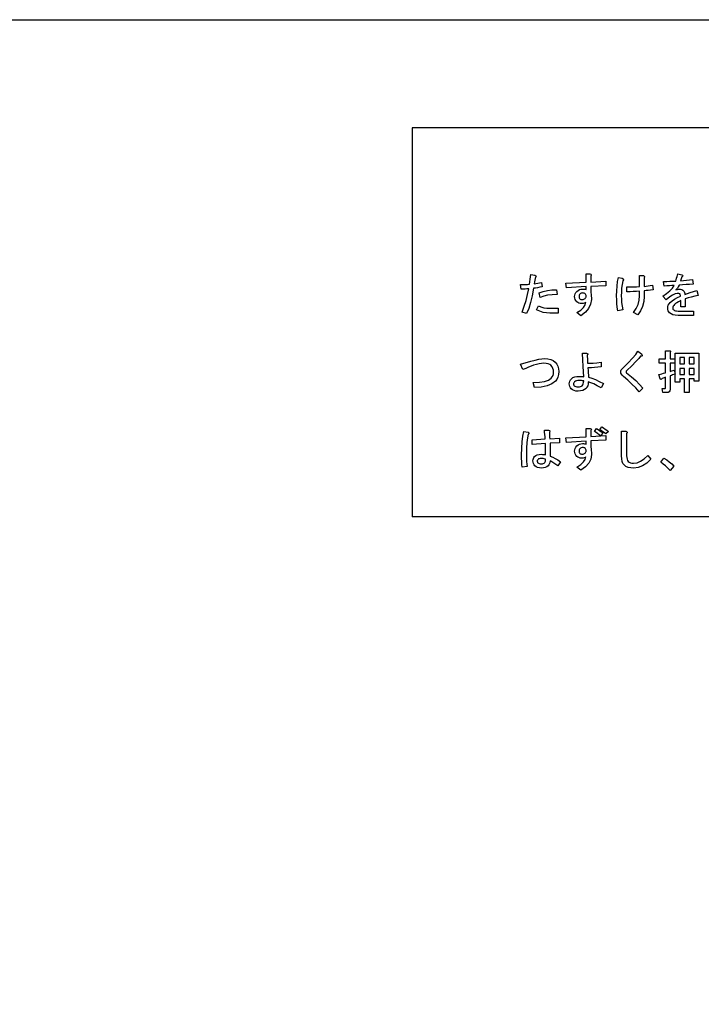
# Model space of a CAD drawing. Extents: x 0 to 41580, y 0 to 37800.
# Drawn here: x 24339 to 24427, y 29996 to 30123 of the extents above; entities that cross this region are included whole.
import ezdxf

# ---------------------------------------------------------------- set-up
doc = ezdxf.new("R2010")
doc.units = 0
doc.header["$LTSCALE"] = 9
doc.layers.add('0平面図-3建具', color=7, linetype='CONTINUOUS')
doc.layers.add('0平面図-4文字', color=7, linetype='CONTINUOUS')

msp = doc.modelspace()

# ---------------------------------------------------------------- linework, layer by layer
at = {"layer": '0平面図-3建具', "color": 4, "linetype": 'Continuous'}
for p in [(24389.5, 30108.74), (24534.5, 30058.74)]:
    msp.add_line(p, (24389.5, 30058.74), dxfattribs=at)
msp.add_lwpolyline([(24534.5, 30058.74), (24534.5, 30108.74), (24389.5, 30108.74)], dxfattribs=at)
at = {"layer": '0平面図-3建具', "color": 6, "linetype": 'Continuous'}
for points in [[(24411.82, 30086.32), (24411.72, 30086.25), (24411.59, 30086.2), (24411.46, 30086.17), (24411.31, 30086.16), (24411.11, 30086.17), (24410.94, 30086.22), (24410.79, 30086.29), (24410.67, 30086.38), (24410.54, 30086.54), (24410.45, 30086.7), (24410.39, 30086.87), (24410.37, 30087.05), (24410.39, 30087.24), (24410.45, 30087.42), (24410.54, 30087.58), (24410.67, 30087.73), (24410.82, 30087.86), (24411, 30087.95), (24411.19, 30088.01), (24411.4, 30088.03), (24411.53, 30088.02), (24411.66, 30088.01), (24411.77, 30087.99), (24411.87, 30087.96), (24411.87, 30088.34), (24409.35, 30088.18), (24409.25, 30088.78), (24411.87, 30088.9), (24411.87, 30089.98), (24412.34, 30089.98), (24412.47, 30089.93), (24412.52, 30089.87), (24412.52, 30089.8), (24412.45, 30089.7), (24412.45, 30088.92), (24414.4, 30089.06), (24414.4, 30088.46), (24412.45, 30088.37), (24412.45, 30087.56), (24412.49, 30087.35), (24412.52, 30087.13), (24412.53, 30086.91), (24412.54, 30086.68), (24412.44, 30086.08), (24412.18, 30085.53), (24411.76, 30085.04), (24411.17, 30084.6), (24410.67, 30084.99), (24411.18, 30085.33), (24411.53, 30085.67), (24411.75, 30086), (24411.82, 30086.32)], [(24423.39, 30087.91), (24423.5, 30087.95), (24423.61, 30087.98), (24423.73, 30088), (24423.86, 30088), (24424.01, 30087.99), (24424.15, 30087.95), (24424.28, 30087.89), (24424.38, 30087.8), (24424.45, 30087.71), (24424.5, 30087.6), (24424.54, 30087.47), (24424.56, 30087.31), (24424.88, 30087.44), (24425.25, 30087.57), (24425.66, 30087.71), (24426.1, 30087.84), (24426.28, 30087.18), (24425.83, 30087.1), (24425.39, 30087), (24424.99, 30086.89), (24424.61, 30086.75), (24424.61, 30085.72), (24424.03, 30085.72), (24424.03, 30086.55), (24423.76, 30086.4), (24423.53, 30086.27), (24423.36, 30086.15), (24423.23, 30086.04), (24423.13, 30085.92), (24423.06, 30085.81), (24423.01, 30085.69), (24423, 30085.58), (24423.01, 30085.52), (24423.03, 30085.46), (24423.07, 30085.4), (24423.12, 30085.34), (24423.21, 30085.28), (24423.34, 30085.24), (24423.5, 30085.21), (24423.7, 30085.2), (24425.69, 30085.2), (24425.69, 30084.64), (24423.68, 30084.64), (24423.32, 30084.66), (24423.03, 30084.72), (24422.78, 30084.82), (24422.6, 30084.96), (24422.49, 30085.09), (24422.41, 30085.24), (24422.37, 30085.4), (24422.35, 30085.58), (24422.37, 30085.77), (24422.43, 30085.95), (24422.53, 30086.12), (24422.67, 30086.29), (24422.93, 30086.51), (24423.24, 30086.73), (24423.6, 30086.92), (24424.01, 30087.11), (24423.99, 30087.21), (24423.97, 30087.29), (24423.94, 30087.35), (24423.91, 30087.4), (24423.86, 30087.43), (24423.78, 30087.45), (24423.68, 30087.47), (24423.56, 30087.47), (24423.31, 30087.42), (24422.99, 30087.26), (24422.61, 30087.01), (24422.16, 30086.64), (24421.71, 30087.1), (24422.21, 30087.45), (24422.62, 30087.8), (24422.95, 30088.15), (24423.18, 30088.5), (24422.88, 30088.48), (24422.57, 30088.46), (24422.24, 30088.44), (24421.9, 30088.41), (24421.8, 30088.99), (24422.23, 30089), (24422.64, 30089.02), (24423.02, 30089.04), (24423.38, 30089.06), (24423.43, 30089.2), (24423.5, 30089.41), (24423.57, 30089.66), (24423.65, 30089.98), (24424.16, 30089.86), (24424.26, 30089.79), (24424.3, 30089.71), (24424.27, 30089.64), (24424.18, 30089.58), (24424.14, 30089.45), (24424.09, 30089.32), (24424.04, 30089.2), (24423.99, 30089.08), (24424.37, 30089.12), (24424.76, 30089.16), (24425.16, 30089.21), (24425.56, 30089.27), (24425.64, 30088.67), (24425.17, 30088.63), (24424.71, 30088.6), (24424.26, 30088.56), (24423.83, 30088.53), (24423.72, 30088.33), (24423.61, 30088.16), (24423.5, 30088.02), (24423.39, 30087.91)], [(24405.08, 30088.12), (24404.9, 30087.17), (24404.7, 30086.31), (24404.47, 30085.54), (24404.21, 30084.87), (24403.62, 30085.06), (24403.9, 30085.81), (24404.15, 30086.56), (24404.34, 30087.31), (24404.49, 30088.07), (24404.25, 30088.05), (24404, 30088.03), (24403.76, 30088.02), (24403.51, 30088.02), (24403.41, 30088.6), (24403.75, 30088.6), (24404.05, 30088.61), (24404.32, 30088.62), (24404.56, 30088.64), (24404.61, 30088.97), (24404.65, 30089.29), (24404.69, 30089.59), (24404.73, 30089.89), (24405.25, 30089.79), (24405.37, 30089.73), (24405.42, 30089.67), (24405.41, 30089.59), (24405.34, 30089.51), (24405.3, 30089.37), (24405.26, 30089.18), (24405.21, 30088.96), (24405.16, 30088.69), (24405.39, 30088.73), (24405.63, 30088.77), (24405.87, 30088.82), (24406.11, 30088.88), (24406.22, 30088.31), (24405.9, 30088.25), (24405.61, 30088.2), (24405.33, 30088.15), (24405.08, 30088.12)], [(24415.78, 30087.14), (24415.79, 30087.79), (24415.84, 30088.41), (24415.91, 30088.98), (24416.02, 30089.52), (24416.5, 30089.41), (24416.64, 30089.35), (24416.7, 30089.27), (24416.68, 30089.19), (24416.58, 30089.1), (24416.49, 30088.62), (24416.43, 30088.13), (24416.39, 30087.64), (24416.38, 30087.14), (24416.39, 30086.72), (24416.43, 30086.28), (24416.48, 30085.82), (24416.56, 30085.35), (24415.95, 30085.24), (24415.87, 30085.69), (24415.82, 30086.16), (24415.79, 30086.64), (24415.78, 30087.14)], [(24419.32, 30087.07), (24419.27, 30086.42), (24419.11, 30085.8), (24418.85, 30085.24), (24418.49, 30084.71), (24417.94, 30085.03), (24418.29, 30085.53), (24418.54, 30086.04), (24418.69, 30086.59), (24418.74, 30087.16), (24418.74, 30087.75), (24418.33, 30087.72), (24417.92, 30087.69), (24417.51, 30087.68), (24417.09, 30087.68), (24417.09, 30088.3), (24417.5, 30088.3), (24417.92, 30088.3), (24418.33, 30088.32), (24418.74, 30088.34), (24418.74, 30089.75), (24419.22, 30089.75), (24419.32, 30089.7), (24419.37, 30089.64), (24419.37, 30089.57), (24419.32, 30089.48), (24419.32, 30088.37), (24419.58, 30088.4), (24419.84, 30088.43), (24420.11, 30088.47), (24420.39, 30088.51), (24420.47, 30087.91), (24420.15, 30087.88), (24419.86, 30087.85), (24419.58, 30087.82), (24419.32, 30087.8), (24419.32, 30087.07)], [(24408.15, 30087.33), (24407.49, 30087.29), (24406.91, 30087.22), (24406.4, 30087.11), (24405.96, 30086.96), (24405.8, 30087.52), (24406.33, 30087.7), (24406.88, 30087.83), (24407.45, 30087.91), (24408.04, 30087.93), (24408.15, 30087.33)], [(24411.45, 30087.52), (24411.34, 30087.51), (24411.24, 30087.48), (24411.15, 30087.44), (24411.07, 30087.37), (24411.02, 30087.31), (24410.98, 30087.23), (24410.96, 30087.14), (24410.95, 30087.05), (24410.96, 30086.96), (24410.98, 30086.89), (24411.01, 30086.82), (24411.05, 30086.77), (24411.11, 30086.73), (24411.18, 30086.7), (24411.27, 30086.68), (24411.38, 30086.67), (24411.48, 30086.68), (24411.58, 30086.71), (24411.67, 30086.75), (24411.75, 30086.81), (24411.8, 30086.88), (24411.84, 30086.95), (24411.86, 30087.03), (24411.87, 30087.12), (24411.86, 30087.2), (24411.84, 30087.28), (24411.8, 30087.35), (24411.75, 30087.42), (24411.69, 30087.46), (24411.62, 30087.49), (24411.54, 30087.51), (24411.45, 30087.52)], [(24408.26, 30085.55), (24408.26, 30084.92), (24407.19, 30084.92), (24406.75, 30084.95), (24406.32, 30085.03), (24405.89, 30085.17), (24405.48, 30085.37), (24405.72, 30085.87), (24406.05, 30085.73), (24406.4, 30085.63), (24406.79, 30085.57), (24407.19, 30085.55), (24408.26, 30085.55)], [(24416.31, 30077.36), (24416.32, 30077.5), (24416.38, 30077.64), (24416.48, 30077.77), (24416.61, 30077.91), (24417.27, 30078.56), (24417.82, 30079.12), (24418.24, 30079.61), (24418.53, 30080.02), (24419, 30079.68), (24419.08, 30079.54), (24419.08, 30079.44), (24419.01, 30079.4), (24418.87, 30079.4), (24418.64, 30079.1), (24418.26, 30078.69), (24417.75, 30078.17), (24417.09, 30077.54), (24417.05, 30077.5), (24417.02, 30077.47), (24417.01, 30077.44), (24417, 30077.41), (24417, 30077.36), (24417.02, 30077.32), (24417.03, 30077.28), (24417.06, 30077.26), (24417.68, 30076.75), (24418.24, 30076.25), (24418.73, 30075.77), (24419.16, 30075.29), (24418.68, 30074.82), (24418.24, 30075.31), (24417.76, 30075.79), (24417.23, 30076.29), (24416.67, 30076.79), (24416.51, 30076.95), (24416.4, 30077.09), (24416.33, 30077.23), (24416.31, 30077.36)], [(24422.08, 30076.68), (24421.98, 30076.65), (24421.88, 30076.61), (24421.76, 30076.56), (24421.63, 30076.51), (24421.55, 30076.43), (24421.48, 30076.39), (24421.42, 30076.41), (24421.37, 30076.47), (24421.23, 30077.04), (24421.41, 30077.09), (24421.61, 30077.14), (24421.83, 30077.2), (24422.08, 30077.27), (24422.08, 30078.5), (24421.27, 30078.5), (24421.27, 30079.06), (24422.08, 30079.06), (24422.08, 30080.09), (24422.57, 30080.09), (24422.66, 30080.07), (24422.7, 30080.03), (24422.7, 30079.96), (24422.66, 30079.87), (24422.66, 30079.06), (24423.25, 30079.06), (24423.25, 30078.5), (24422.66, 30078.5), (24422.66, 30077.42), (24422.77, 30077.47), (24422.9, 30077.51), (24423.04, 30077.56), (24423.19, 30077.61), (24423.3, 30077.09), (24423.14, 30077.04), (24422.98, 30076.98), (24422.82, 30076.92), (24422.66, 30076.86), (24422.66, 30075.14), (24422.63, 30074.95), (24422.55, 30074.82), (24422.41, 30074.74), (24422.23, 30074.71), (24421.74, 30074.71), (24421.64, 30075.26), (24422.04, 30075.26), (24422.06, 30075.27), (24422.07, 30075.27), (24422.07, 30075.28), (24422.08, 30075.3), (24422.08, 30076.68)], [(24405.06, 30076), (24405.87, 30076.04), (24406.51, 30076.15), (24407.01, 30076.32), (24407.35, 30076.56), (24407.5, 30076.73), (24407.6, 30076.92), (24407.66, 30077.13), (24407.68, 30077.36), (24407.66, 30077.61), (24407.59, 30077.83), (24407.49, 30078.03), (24407.33, 30078.22), (24407.18, 30078.33), (24406.97, 30078.41), (24406.72, 30078.46), (24406.41, 30078.48), (24406.12, 30078.46), (24405.8, 30078.41), (24405.47, 30078.33), (24405.11, 30078.22), (24404.79, 30078.1), (24404.45, 30077.97), (24404.09, 30077.83), (24403.71, 30077.67), (24403.43, 30078.37), (24404.76, 30078.75), (24405.3, 30078.9), (24405.76, 30079), (24406.15, 30079.06), (24406.48, 30079.08), (24406.92, 30079.05), (24407.3, 30078.96), (24407.62, 30078.82), (24407.88, 30078.62), (24408.08, 30078.38), (24408.22, 30078.09), (24408.3, 30077.77), (24408.33, 30077.41), (24408.3, 30077.03), (24408.22, 30076.7), (24408.09, 30076.41), (24407.9, 30076.17), (24407.43, 30075.82), (24406.83, 30075.57), (24406.09, 30075.41), (24405.22, 30075.35), (24405.06, 30076)], [(24413.81, 30075.33), (24413.3, 30075.6), (24412.85, 30075.82), (24412.46, 30075.98), (24412.14, 30076.09), (24412.12, 30075.82), (24412.06, 30075.6), (24411.97, 30075.41), (24411.86, 30075.25), (24411.66, 30075.1), (24411.42, 30074.98), (24411.14, 30074.92), (24410.83, 30074.89), (24410.55, 30074.91), (24410.32, 30074.97), (24410.12, 30075.06), (24409.95, 30075.19), (24409.84, 30075.33), (24409.75, 30075.48), (24409.7, 30075.65), (24409.69, 30075.83), (24409.71, 30076.01), (24409.76, 30076.18), (24409.86, 30076.35), (24410, 30076.51), (24410.17, 30076.64), (24410.39, 30076.73), (24410.65, 30076.79), (24410.96, 30076.8), (24411.16, 30076.8), (24411.32, 30076.79), (24411.46, 30076.78), (24411.57, 30076.76), (24411.53, 30077.39), (24411.49, 30078.1), (24411.44, 30078.9), (24411.39, 30079.79), (24411.91, 30079.79), (24412.01, 30079.75), (24412.07, 30079.69), (24412.06, 30079.61), (24412.01, 30079.52), (24412.01, 30079.32), (24412.02, 30079.08), (24412.03, 30078.8), (24412.05, 30078.48), (24412.37, 30078.48), (24412.77, 30078.5), (24413.25, 30078.55), (24413.8, 30078.62), (24413.8, 30078.02), (24413.38, 30077.97), (24412.95, 30077.93), (24412.53, 30077.9), (24412.1, 30077.88), (24412.12, 30077.56), (24412.14, 30077.26), (24412.15, 30076.96), (24412.15, 30076.68), (24412.58, 30076.55), (24413.05, 30076.38), (24413.55, 30076.16), (24414.08, 30075.9), (24413.81, 30075.33)], [(24426.35, 30076.2), (24425.77, 30076.2), (24425.77, 30076.5), (24425.11, 30076.5), (24425.11, 30074.73), (24424.53, 30074.73), (24424.53, 30076.5), (24423.9, 30076.5), (24423.9, 30076.06), (24423.32, 30076.06), (24423.32, 30079.77), (24426.35, 30079.77), (24426.35, 30076.2)], [(24423.9, 30078.39), (24424.53, 30078.39), (24424.53, 30079.21), (24423.9, 30079.21), (24423.9, 30078.39)], [(24425.77, 30078.39), (24425.77, 30079.21), (24425.11, 30079.21), (24425.11, 30078.39), (24425.77, 30078.39)], [(24423.9, 30077.06), (24424.53, 30077.06), (24424.53, 30077.83), (24423.9, 30077.83), (24423.9, 30077.06)], [(24425.77, 30077.06), (24425.77, 30077.83), (24425.11, 30077.83), (24425.11, 30077.06), (24425.77, 30077.06)], [(24411.55, 30076.21), (24411.4, 30076.24), (24411.26, 30076.26), (24411.12, 30076.27), (24410.99, 30076.27), (24410.79, 30076.26), (24410.62, 30076.23), (24410.49, 30076.18), (24410.38, 30076.1), (24410.32, 30076.03), (24410.28, 30075.96), (24410.25, 30075.89), (24410.24, 30075.83), (24410.25, 30075.76), (24410.27, 30075.7), (24410.3, 30075.64), (24410.34, 30075.59), (24410.42, 30075.53), (24410.54, 30075.48), (24410.68, 30075.46), (24410.85, 30075.45), (24411.01, 30075.46), (24411.14, 30075.48), (24411.25, 30075.53), (24411.33, 30075.59), (24411.43, 30075.71), (24411.49, 30075.85), (24411.53, 30076.02), (24411.55, 30076.21)], [(24403.65, 30065.12), (24403.6, 30065.47), (24403.57, 30065.85), (24403.55, 30066.25), (24403.55, 30066.67), (24403.57, 30067.56), (24403.62, 30068.37), (24403.71, 30069.09), (24403.84, 30069.72), (24404.41, 30069.62), (24404.48, 30069.56), (24404.51, 30069.5), (24404.49, 30069.43), (24404.42, 30069.36), (24404.31, 30068.9), (24404.23, 30068.3), (24404.19, 30067.56), (24404.17, 30066.67), (24404.18, 30066.25), (24404.2, 30065.87), (24404.24, 30065.53), (24404.29, 30065.22), (24403.65, 30065.12)], [(24407.23, 30068.2), (24407.25, 30067.79), (24407.25, 30067.38), (24407.25, 30066.97), (24407.23, 30066.55), (24407.56, 30066.41), (24407.89, 30066.25), (24408.22, 30066.05), (24408.56, 30065.81), (24408.24, 30065.3), (24407.98, 30065.48), (24407.72, 30065.65), (24407.47, 30065.8), (24407.23, 30065.94), (24407.21, 30065.76), (24407.16, 30065.59), (24407.08, 30065.44), (24406.96, 30065.3), (24406.8, 30065.17), (24406.6, 30065.08), (24406.37, 30065.02), (24406.11, 30065), (24405.85, 30065.02), (24405.62, 30065.08), (24405.43, 30065.17), (24405.26, 30065.3), (24405.16, 30065.43), (24405.08, 30065.58), (24405.03, 30065.75), (24405.02, 30065.94), (24405.03, 30066.1), (24405.07, 30066.25), (24405.13, 30066.37), (24405.22, 30066.48), (24405.38, 30066.61), (24405.58, 30066.7), (24405.82, 30066.76), (24406.09, 30066.78), (24406.24, 30066.77), (24406.38, 30066.76), (24406.51, 30066.74), (24406.63, 30066.71), (24406.65, 30067.07), (24406.65, 30067.43), (24406.65, 30067.8), (24406.63, 30068.17), (24404.93, 30068.06), (24404.93, 30068.66), (24406.58, 30068.75), (24406.57, 30069.04), (24406.55, 30069.32), (24406.52, 30069.61), (24406.49, 30069.9), (24407.03, 30069.9), (24407.15, 30069.86), (24407.21, 30069.79), (24407.21, 30069.72), (24407.14, 30069.62), (24407.15, 30069.4), (24407.16, 30069.19), (24407.17, 30068.98), (24407.18, 30068.78), (24408.42, 30068.84), (24408.42, 30068.24), (24407.23, 30068.2)], [(24412.45, 30069.05), (24414.4, 30069.19), (24414.4, 30068.59), (24412.45, 30068.5), (24412.45, 30067.69), (24412.49, 30067.49), (24412.52, 30067.27), (24412.53, 30067.03), (24412.54, 30066.76), (24412.45, 30066.17), (24412.2, 30065.64), (24411.77, 30065.16), (24411.17, 30064.73), (24410.67, 30065.11), (24411.18, 30065.46), (24411.53, 30065.8), (24411.75, 30066.13), (24411.82, 30066.45), (24411.72, 30066.38), (24411.59, 30066.33), (24411.46, 30066.3), (24411.31, 30066.29), (24411.11, 30066.3), (24410.94, 30066.35), (24410.79, 30066.41), (24410.67, 30066.51), (24410.54, 30066.66), (24410.45, 30066.82), (24410.39, 30067), (24410.37, 30067.18), (24410.39, 30067.37), (24410.45, 30067.54), (24410.54, 30067.71), (24410.67, 30067.86), (24410.82, 30067.99), (24411, 30068.08), (24411.19, 30068.14), (24411.4, 30068.15), (24411.53, 30068.15), (24411.66, 30068.14), (24411.77, 30068.12), (24411.87, 30068.09), (24411.87, 30068.47), (24409.35, 30068.31), (24409.25, 30068.91), (24411.87, 30069.02), (24411.87, 30070.11), (24412.37, 30070.11), (24412.48, 30070.06), (24412.53, 30070), (24412.52, 30069.92), (24412.45, 30069.83), (24412.45, 30069.05)], [(24413.72, 30069.16), (24413.53, 30069.3), (24413.33, 30069.45), (24413.13, 30069.59), (24412.92, 30069.73), (24413.2, 30070.08), (24413.42, 30069.96), (24413.63, 30069.81), (24413.83, 30069.65), (24414.03, 30069.48), (24413.72, 30069.16)], [(24414.41, 30069.39), (24414.23, 30069.52), (24414.03, 30069.67), (24413.83, 30069.81), (24413.61, 30069.96), (24413.89, 30070.31), (24414.11, 30070.18), (24414.32, 30070.03), (24414.52, 30069.87), (24414.72, 30069.71), (24414.41, 30069.39)], [(24420.19, 30066.14), (24419.67, 30065.64), (24419.13, 30065.29), (24418.57, 30065.07), (24418, 30065), (24417.6, 30065.03), (24417.25, 30065.1), (24416.97, 30065.23), (24416.74, 30065.41), (24416.6, 30065.6), (24416.5, 30065.87), (24416.44, 30066.2), (24416.42, 30066.6), (24416.42, 30069.74), (24416.97, 30069.74), (24417.07, 30069.69), (24417.12, 30069.63), (24417.12, 30069.56), (24417.07, 30069.47), (24417.07, 30066.6), (24417.08, 30066.35), (24417.12, 30066.14), (24417.18, 30065.98), (24417.26, 30065.86), (24417.39, 30065.76), (24417.55, 30065.69), (24417.75, 30065.64), (24417.97, 30065.63), (24418.41, 30065.69), (24418.86, 30065.88), (24419.32, 30066.2), (24419.79, 30066.64), (24420.19, 30066.14)], [(24411.75, 30067.55), (24411.69, 30067.59), (24411.62, 30067.62), (24411.54, 30067.64), (24411.45, 30067.64), (24411.34, 30067.64), (24411.24, 30067.61), (24411.15, 30067.56), (24411.07, 30067.5), (24411.02, 30067.44), (24410.98, 30067.36), (24410.96, 30067.27), (24410.95, 30067.18), (24410.96, 30067.09), (24410.98, 30067.01), (24411.01, 30066.95), (24411.05, 30066.9), (24411.11, 30066.85), (24411.18, 30066.82), (24411.27, 30066.81), (24411.38, 30066.8), (24411.48, 30066.81), (24411.58, 30066.83), (24411.67, 30066.88), (24411.75, 30066.94), (24411.8, 30067.01), (24411.84, 30067.08), (24411.86, 30067.16), (24411.87, 30067.25), (24411.86, 30067.33), (24411.84, 30067.41), (24411.8, 30067.48), (24411.75, 30067.55)], [(24406.63, 30066.14), (24406.47, 30066.19), (24406.32, 30066.22), (24406.2, 30066.24), (24406.09, 30066.24), (24405.95, 30066.24), (24405.84, 30066.21), (24405.74, 30066.18), (24405.67, 30066.12), (24405.63, 30066.07), (24405.6, 30066.03), (24405.58, 30065.98), (24405.57, 30065.94), (24405.58, 30065.86), (24405.59, 30065.8), (24405.62, 30065.74), (24405.65, 30065.7), (24405.73, 30065.64), (24405.83, 30065.59), (24405.95, 30065.57), (24406.09, 30065.56), (24406.23, 30065.57), (24406.35, 30065.6), (24406.45, 30065.65), (24406.54, 30065.72), (24406.59, 30065.8), (24406.62, 30065.9), (24406.63, 30066.01), (24406.63, 30066.14)], [(24422.66, 30064.7), (24422.37, 30065.01), (24422.07, 30065.28), (24421.76, 30065.53), (24421.46, 30065.76), (24421.84, 30066.29), (24422.22, 30066.06), (24422.56, 30065.81), (24422.87, 30065.54), (24423.14, 30065.25), (24422.66, 30064.7)]]:
    msp.add_lwpolyline(points, dxfattribs=at)
at = {"layer": '0平面図-4文字', "color": 6, "linetype": 'Continuous'}
msp.add_lwpolyline([(24261.34, 29996.06), (24334.43, 30122.66), (24467.32, 30122.66)], dxfattribs=at)

doc.saveas('drawing.dxf')
